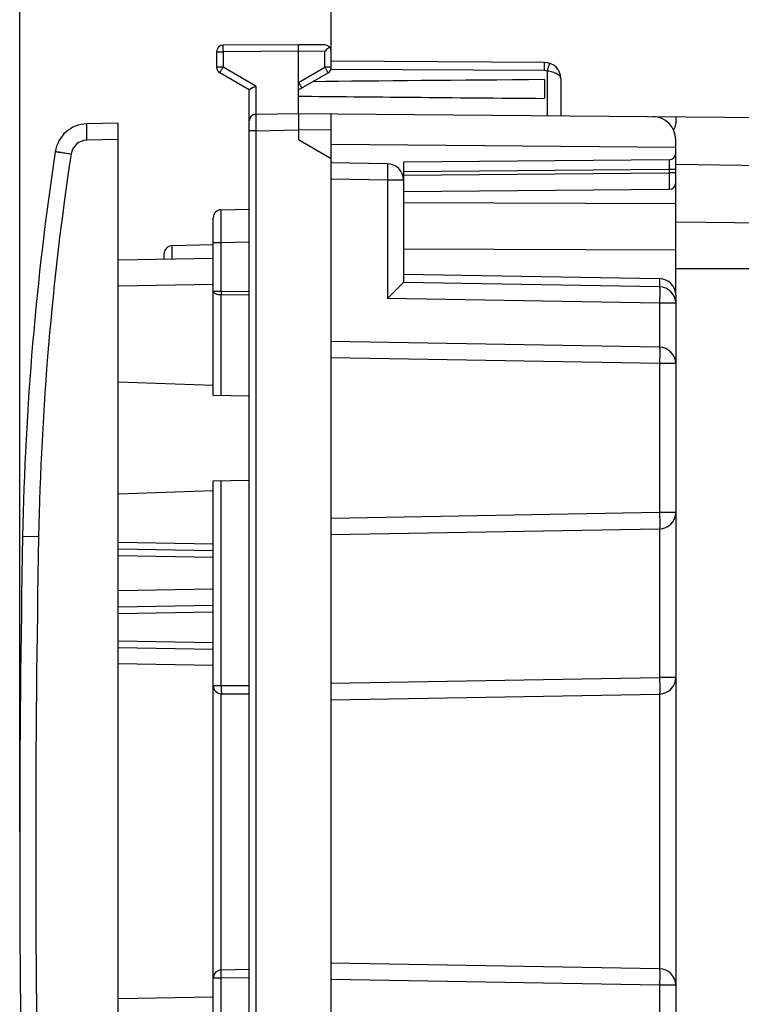
# Model space of a CAD drawing. Units: millimetres. Extents: x 66 to 171, y 98 to 174.
# Drawn here: x 66 to 88, y 118 to 148 of the extents above; entities that cross this region are included whole.
import ezdxf

# ---------------------------------------------------------------- set-up
doc = ezdxf.new("R2010")
doc.units = ezdxf.units.MM
doc.header["$LTSCALE"] = 16.335
doc.layers.get('0').update_dxf_attribs({"linetype": 'CONTINUOUS'})
for name, color, linetype in [('DRAFT', 7, 'CONTINUOUS'), ('RACCORDO', 7, 'CONTINUOUS'), ('SUPERFICI', 7, 'CONTINUOUS')]:
    doc.layers.add(name, color=color, linetype=linetype)
doc.styles.get("Standard").update_dxf_attribs({"font": 'txt', "width": 0.8})
doc.dimstyles.new('DIMSTYLE_1', dxfattribs={"dimtxt": 3, "dimasz": 3, "dimexe": 1.5, "dimexo": 0.5, "dimgap": 0.75, "dimtad": 1, "dimtxsty": 'STANDARD', "dimblk": '_FILLED', "dimblk1": '_FILLED', "dimblk2": '_FILLED', "dimcen": 0, "dimazin": 2, "dimtfac": 1, "dimtofl": 0, "dimtmove": 0, "dimatfit": 3, "dimldrblk": '_FILLED', "dimfxl": 1, "dimtolj": 1, "dimarcsym": 0})

# ---------------------------------------------------------------- blocks, each defined once
blk = doc.blocks.new('_FILLED')
at = {"color": 0, "linetype": 'BYBLOCK'}
blk.add_solid([(0, 0), (-1, 0.317), (-1, -0.317)], dxfattribs=at)
blk = doc.blocks.new('*D2')
at = {"color": 7, "linetype": 'CONTINUOUS'}
for p, q in [((75.796, 146.617), (75.796, 161.801)), ((110.296, 123.725), (110.296, 161.801)), ((75.796, 160.301), (93.046, 160.301)), ((110.296, 160.301), (93.046, 160.301))]:
    blk.add_line(p, q, dxfattribs=at)
at = {"color": 7, "linetype": 'CONTINUOUS', "xscale": 3, "yscale": 3, "zscale": 3, "rotation": 180}
blk.add_blockref('_FILLED', (75.796, 160.301), dxfattribs=at)
at = {"color": 7, "linetype": 'CONTINUOUS', "xscale": 3, "yscale": 3, "zscale": 3}
blk.add_blockref('_FILLED', (110.296, 160.301), dxfattribs=at)
at = {"color": 7, "linetype": 'CONTINUOUS', "insert": (93.046, 164.051), "char_height": 3, "width": 12.53571, "attachment_point": 2, "line_spacing_factor": 0.9}
blk.add_mtext('{\\ftxt;\\W0.0001;\\H0.0001;\\~}{\\ftxt;\\W2.7857142857;\\H3.0; }{\\ftxt;\\W0.0001;\\H0.0001;\\~}', dxfattribs=at)
blk = doc.blocks.new('*D3')
at = {"color": 7, "linetype": 'CONTINUOUS'}
for p, q in [((66.296, 122.801), (66.296, 171.801)), ((110.296, 123.725), (110.296, 171.801)), ((66.296, 170.301), (88.296, 170.301)), ((110.296, 170.301), (88.296, 170.301))]:
    blk.add_line(p, q, dxfattribs=at)
at = {"color": 7, "linetype": 'CONTINUOUS', "xscale": 3, "yscale": 3, "zscale": 3, "rotation": 180}
blk.add_blockref('_FILLED', (66.296, 170.301), dxfattribs=at)
at = {"color": 7, "linetype": 'CONTINUOUS', "xscale": 3, "yscale": 3, "zscale": 3}
blk.add_blockref('_FILLED', (110.296, 170.301), dxfattribs=at)
at = {"color": 7, "linetype": 'CONTINUOUS', "insert": (88.296, 174.051), "char_height": 3, "width": 7.07143, "attachment_point": 2, "line_spacing_factor": 0.9}
blk.add_mtext('{\\ftxt;\\W0.0001;\\H0.0001;\\~}{\\ftxt;\\W1.5714285714;\\H3.0; }{\\ftxt;\\W0.0001;\\H0.0001;\\~}', dxfattribs=at)

msp = doc.modelspace()

# ---------------------------------------------------------------- linework, layer by layer
at = {"color": 7, "linetype": 'CONTINUOUS'}
for p, q in [((69.296, 144.412), (68.343, 144.388)), ((69.296, 100.19), (69.296, 144.412)), ((86.296, 143.305), (86.296, 143.491)), ((96.296, 142.976), (86.296, 143.151)), ((86.296, 139.165), (86.296, 142.591)), ((72.196, 140.692), (70.942, 140.67)), ((69.296, 140.242), (72.196, 140.292)), ((70.696, 140.266), (70.696, 140.42)), ((72.196, 136.409), (69.296, 136.511)), ((72.196, 133.193), (69.296, 133.092)), ((72.196, 131.36), (69.296, 131.41)), ((72.196, 129.692), (69.296, 129.642)), ((69.296, 128.413), (72.196, 128.362))]:
    msp.add_line(p, q, dxfattribs=at)
at = {"color": 250, "linetype": 'CONTINUOUS'}
for p, q in [((69.296, 143.913), (68.343, 143.888)), ((86.296, 141.949), (77.996, 141.979)), ((97.512, 141.248), (86.296, 141.387)), ((70.942, 140.27), (70.942, 140.67)), ((86.296, 140.535), (77.996, 140.565)), ((86.296, 139.973), (98.396, 139.973)), ((69.296, 139.442), (72.196, 139.492)), ((72.196, 131.56), (69.296, 131.61)), ((72.196, 131.16), (69.296, 131.21)), ((72.196, 130.192), (69.296, 130.142)), ((72.196, 129.492), (69.296, 129.442)), ((69.296, 128.613), (72.196, 128.562)), ((72.196, 127.862), (69.296, 127.913)), ((72.196, 117.74), (69.296, 117.689))]:
    msp.add_line(p, q, dxfattribs=at)
at = {"color": 7, "linetype": 'CONTINUOUS'}
msp.add_arc((70.946, 140.42), 0.25, 91, 180, dxfattribs=at)
at = {"layer": 'DRAFT', "color": 7, "linetype": 'CONTINUOUS'}
for p, q in [((82.296, 145.736), (82.296, 145.166)), ((75.796, 143.324), (74.796, 143.901)), ((75.796, 143.766), (86.296, 143.676)), ((75.796, 101.278), (75.796, 143.324)), ((96.296, 142.976), (86.296, 143.151)), ((86.296, 139.165), (86.296, 140.49)), ((77.996, 139.801), (85.805, 139.665))]:
    msp.add_line(p, q, dxfattribs=at)
for start_param, end_param in [(2.534762, 2.680279), (-2.690566, -2.534762)]:
    msp.add_ellipse((160.739, 145.451), major_axis=(95.492, 0), ratio=0.005236, start_param=start_param, end_param=end_param, dxfattribs=at)
at = {"layer": 'RACCORDO', "color": 7, "linetype": 'CONTINUOUS'}
for p, q in [((74.796, 146.801), (72.495, 146.789)), ((75.597, 146.797), (74.796, 146.801)), ((74.796, 144.701), (74.796, 146.601)), ((75.796, 146.117), (75.796, 146.597)), ((72.296, 146.589), (72.296, 146.117)), ((82.299, 146.262), (75.796, 146.296)), ((73.296, 145.424), (72.396, 145.943)), ((74.796, 145.424), (75.696, 145.943)), ((82.796, 145.762), (82.796, 144.631)), ((73.296, 99.178), (73.296, 145.424)), ((73.493, 144.678), (74.796, 144.701)), ((74.796, 144.701), (96.296, 144.513)), ((75.796, 143.324), (75.796, 144.692)), ((86.296, 144.601), (86.296, 144.39)), ((69.296, 144.412), (68.343, 144.388)), ((74.796, 144.201), (74.796, 143.901)), ((86.296, 142.591), (86.296, 143.907)), ((77.505, 143.171), (75.796, 143.201)), ((86.098, 143.291), (77.996, 143.22)), ((77.996, 143.22), (77.996, 139.551)), ((77.996, 142.32), (86.098, 142.391)), ((72.196, 136.105), (72.196, 141.519)), ((72.442, 141.769), (73.296, 141.784)), ((85.805, 139.415), (77.996, 139.551)), ((86.296, 139.165), (86.296, 105.437)), ((85.805, 137.576), (75.796, 137.751)), ((72.196, 136.105), (73.296, 136.086)), ((72.196, 133.497), (73.296, 133.516)), ((72.196, 111.105), (72.196, 133.497)), ((85.805, 132.026), (75.796, 131.851)), ((72.446, 127.001), (73.296, 127.001)), ((75.796, 126.818), (85.805, 126.992)), ((85.805, 118.61), (75.796, 118.784)), ((73.296, 118.584), (72.442, 118.569))]:
    msp.add_line(p, q, dxfattribs=at)
at = {"layer": 'RACCORDO', "color": 250, "linetype": 'CONTINUOUS'}
for p, q in [((74.796, 146.601), (72.495, 146.589)), ((75.597, 146.597), (74.796, 146.601)), ((75.597, 146.117), (75.597, 146.597)), ((72.296, 146.589), (72.495, 146.589)), ((72.495, 146.589), (72.495, 146.117)), ((72.495, 146.117), (72.296, 146.117)), ((73.495, 145.539), (72.495, 146.117)), ((74.796, 145.654), (75.597, 146.117)), ((75.796, 146.117), (75.597, 146.117)), ((82.299, 146.012), (75.783, 146.046)), ((82.379, 145.998), (82.379, 144.635)), ((73.495, 145.539), (73.495, 144.678)), ((73.493, 144.178), (74.796, 144.201)), ((75.796, 144.192), (74.796, 144.201)), ((73.493, 144.178), (73.296, 144.178)), ((73.493, 144.178), (73.493, 100.424)), ((77.505, 142.671), (75.796, 142.701)), ((86.098, 142.991), (77.996, 142.92)), ((77.996, 142.82), (86.098, 142.891)), ((86.098, 142.991), (86.098, 142.891)), ((86.296, 142.991), (86.098, 142.991)), ((86.296, 142.891), (86.098, 142.891)), ((77.505, 142.671), (77.505, 139.06)), ((77.996, 142.671), (77.505, 142.671)), ((97.512, 141.248), (86.296, 141.387)), ((72.196, 140.769), (72.442, 140.769)), ((72.442, 140.769), (73.296, 140.784)), ((72.442, 139.279), (72.442, 140.769)), ((86.296, 139.973), (98.396, 139.973)), ((85.805, 139.665), (85.805, 139.415)), ((72.196, 139.279), (72.442, 139.279)), ((72.442, 139.279), (73.296, 139.276)), ((72.442, 139.279), (72.442, 139.178)), ((72.442, 136.101), (72.442, 139.178)), ((72.442, 139.178), (73.296, 139.175)), ((85.805, 138.915), (77.505, 139.06)), ((85.805, 138.915), (85.805, 137.576)), ((86.296, 138.915), (85.805, 138.915)), ((85.805, 137.076), (75.796, 137.251)), ((85.805, 137.076), (85.805, 132.526)), ((86.296, 137.076), (85.805, 137.076)), ((72.442, 127.251), (72.442, 133.501)), ((85.805, 132.526), (75.796, 132.351)), ((86.296, 132.526), (85.805, 132.526)), ((85.805, 132.026), (85.805, 127.492)), ((66.874, 131.792), (66.387, 131.801)), ((75.796, 127.318), (85.805, 127.492)), ((86.296, 127.492), (85.805, 127.492)), ((72.196, 127.251), (73.296, 127.251)), ((72.442, 118.569), (72.442, 127.001)), ((85.805, 126.992), (85.805, 118.61)), ((72.442, 118.319), (72.196, 118.319)), ((73.296, 118.334), (72.442, 118.319)), ((72.442, 111.101), (72.442, 118.319)), ((85.805, 118.11), (75.796, 118.284)), ((85.805, 118.11), (85.805, 112.576)), ((86.296, 118.11), (85.805, 118.11))]:
    msp.add_line(p, q, dxfattribs=at)
at = {"layer": 'RACCORDO', "color": 7, "linetype": 'CONTINUOUS'}
for centre, radius, start, end in [((72.496, 146.589), 0.2, 90.3, 180), ((75.596, 146.597), 0.2, 0, 89.7), ((72.496, 146.117), 0.2, 180, 240), ((75.596, 146.117), 0.2, 300, 360), ((82.296, 145.762), 0.5, 0, 89.7), ((95.337, 107.664), 43.722, 119.9703, 120.2718), ((73.496, 144.478), 0.2, 91, 179.9974), ((85.596, 143.907), 0.7, 0, 89.5), ((68.369, 143.388), 1, 91.5, 171.4077), ((85.996, 144.39), 0.3, 321.4017, 360), ((156.37, 130.091), 90, 171.4077, 178.91131), ((86.096, 143.491), 0.2, 270.5, 360), ((85.596, 143.305), 0.7, 0, 2.1477), ((75.596, 143.006), 0.3, 40.4206, 48.1897), ((77.496, 142.671), 0.5, 0, 89), ((86.096, 142.591), 0.2, 270.5, 359.997), ((72.446, 141.519), 0.25, 90.9999, 179.996), ((85.796, 139.165), 0.5, 0, 89), ((85.796, 138.915), 0.5, 0, 89), ((85.796, 137.076), 0.5, 0, 89), ((85.796, 132.526), 0.5, 271, 360), ((566.296, 122.301), 500, 178.91131, 181.08869), ((85.796, 127.492), 0.5, 271, 360), ((72.446, 127.251), 0.25, 180, 270), ((72.446, 118.319), 0.25, 91, 180), ((85.796, 118.11), 0.5, 0, 89)]:
    msp.add_arc(centre, radius, start, end, dxfattribs=at)
at = {"layer": 'RACCORDO', "color": 250, "linetype": 'CONTINUOUS'}
for centre, radius, start, end in [((82.297, 145.76), 0.252, 71.1805, 89.6411), ((68.356, 143.388), 0.5, 91.5001, 171.4076), ((156.357, 130.091), 89.5, 171.40768, 178.91133), ((566.329, 122.301), 499.545, 178.91141, 181.08859)]:
    msp.add_arc(centre, radius, start, end, dxfattribs=at)
for points, knots in [([(72.495, 146.589), (72.495, 146.602), (72.495, 146.627), (72.495, 146.665), (72.495, 146.699), (72.495, 146.729), (72.495, 146.75), (72.495, 146.765), (72.495, 146.773), (72.495, 146.78), (72.495, 146.784), (72.495, 146.787), (72.495, 146.788), (72.495, 146.788), (72.495, 146.789), (72.495, 146.789)], [0, 0, 0, 0, 0.194919, 0.38272, 0.555569, 0.707055, 0.831448, 0.881878, 0.923837, 0.956904, 0.980727, 0.989116, 0.995133, 0.998762, 1, 1, 1, 1]), ([(72.396, 145.943), (72.396, 145.943), (72.397, 145.944), (72.397, 145.944), (72.398, 145.945), (72.399, 145.948), (72.401, 145.951), (72.404, 145.957), (72.408, 145.964), (72.415, 145.977), (72.426, 145.996), (72.441, 146.022), (72.458, 146.051), (72.476, 146.083), (72.489, 146.105), (72.495, 146.117)], [0, 0, 0, 0, 0.001231, 0.004858, 0.010873, 0.019258, 0.043069, 0.076119, 0.118061, 0.168469, 0.292807, 0.444259, 0.617108, 0.80495, 1, 1, 1, 1]), ([(75.597, 146.117), (75.604, 146.105), (75.617, 146.083), (75.635, 146.051), (75.652, 146.022), (75.667, 145.996), (75.678, 145.977), (75.685, 145.964), (75.689, 145.957), (75.692, 145.951), (75.694, 145.948), (75.695, 145.945), (75.696, 145.944), (75.696, 145.944), (75.697, 145.943), (75.696, 145.943)], [0, 0, 0, 0, 0.195056, 0.382907, 0.555753, 0.707201, 0.831535, 0.881942, 0.923883, 0.956932, 0.980742, 0.989128, 0.995142, 0.998769, 1, 1, 1, 1]), ([(82.299, 146.012), (82.299, 146.028), (82.299, 146.06), (82.299, 146.106), (82.3, 146.149), (82.3, 146.181), (82.3, 146.204), (82.3, 146.219), (82.3, 146.232), (82.299, 146.242), (82.299, 146.25), (82.299, 146.256), (82.299, 146.259), (82.299, 146.26), (82.299, 146.261), (82.299, 146.262), (82.299, 146.262)], [0, 0, 0, 0, 0.194676, 0.382662, 0.555607, 0.707066, 0.772907, 0.831342, 0.881831, 0.923831, 0.956863, 0.980684, 0.989085, 0.995116, 0.998758, 1, 1, 1, 1]), ([(82.379, 145.998), (82.384, 146.014), (82.394, 146.044), (82.409, 146.088), (82.423, 146.128), (82.433, 146.159), (82.44, 146.18), (82.445, 146.194), (82.449, 146.206), (82.452, 146.216), (82.455, 146.224), (82.457, 146.229), (82.457, 146.232), (82.458, 146.234), (82.458, 146.234), (82.458, 146.235), (82.458, 146.235)], [0, 0, 0, 0, 0.194766, 0.382788, 0.555734, 0.70717, 0.772995, 0.831413, 0.881884, 0.923868, 0.956886, 0.980697, 0.989094, 0.995122, 0.998761, 1, 1, 1, 1]), ([(82.796, 145.762), (82.796, 145.775), (82.791, 145.803), (82.767, 145.841), (82.729, 145.877), (82.679, 145.91), (82.616, 145.94), (82.516, 145.974), (82.435, 145.99), (82.379, 145.998)], [0, 0, 0, 0, 0.076892, 0.162111, 0.262188, 0.379663, 0.514953, 0.666219, 1, 1, 1, 1]), ([(73.493, 144.678), (73.493, 144.678), (73.493, 144.677), (73.493, 144.676), (73.492, 144.672), (73.492, 144.668), (73.492, 144.663), (73.492, 144.653), (73.492, 144.639), (73.492, 144.618), (73.492, 144.593), (73.492, 144.564), (73.491, 144.518), (73.492, 144.453), (73.492, 144.367), (73.492, 144.275), (73.493, 144.211), (73.493, 144.178)], [0, 0, 0, 0, 0.001257, 0.004892, 0.010913, 0.019308, 0.030063, 0.043159, 0.076234, 0.118183, 0.168633, 0.22709, 0.29298, 0.444512, 0.617337, 0.804996, 1, 1, 1, 1]), ([(68.343, 143.888), (68.342, 143.92), (68.341, 143.984), (68.339, 144.076), (68.338, 144.162), (68.338, 144.227), (68.338, 144.273), (68.338, 144.302), (68.338, 144.327), (68.339, 144.348), (68.34, 144.364), (68.341, 144.376), (68.342, 144.383), (68.342, 144.387), (68.343, 144.388), (68.343, 144.388)], [0, 0, 0, 0, 0.194681, 0.382233, 0.554855, 0.706152, 0.772003, 0.830415, 0.880819, 0.922782, 0.955886, 0.979801, 0.994404, 0.99824, 1, 1, 1, 1]), ([(67.862, 143.463), (67.83, 143.467), (67.769, 143.477), (67.679, 143.49), (67.597, 143.503), (67.534, 143.513), (67.49, 143.519), (67.462, 143.524), (67.438, 143.528), (67.418, 143.531), (67.404, 143.533), (67.395, 143.535), (67.39, 143.535), (67.386, 143.536), (67.383, 143.537), (67.382, 143.537), (67.381, 143.537), (67.381, 143.537)], [0, 0, 0, 0, 0.196287, 0.384648, 0.557488, 0.708602, 0.774266, 0.832458, 0.882623, 0.924341, 0.957202, 0.970197, 0.98087, 0.989203, 0.995179, 0.998782, 1, 1, 1, 1]), ([(77.505, 143.171), (77.505, 143.171), (77.506, 143.17), (77.506, 143.168), (77.506, 143.165), (77.507, 143.159), (77.507, 143.148), (77.508, 143.132), (77.508, 143.111), (77.509, 143.086), (77.509, 143.056), (77.509, 143.01), (77.509, 142.945), (77.508, 142.86), (77.507, 142.768), (77.506, 142.704), (77.505, 142.671)], [0, 0, 0, 0, 0.00148, 0.005193, 0.011258, 0.01968, 0.04356, 0.076645, 0.118592, 0.169029, 0.227464, 0.293326, 0.444784, 0.617522, 0.805088, 1, 1, 1, 1]), ([(86.098, 143.291), (86.098, 143.291), (86.098, 143.29), (86.098, 143.289), (86.098, 143.287), (86.099, 143.284), (86.099, 143.277), (86.099, 143.267), (86.099, 143.255), (86.099, 143.24), (86.099, 143.222), (86.099, 143.194), (86.099, 143.155), (86.099, 143.104), (86.098, 143.049), (86.098, 143.01), (86.098, 142.991)], [0, 0, 0, 0, 0.001237, 0.004865, 0.010884, 0.01928, 0.043133, 0.076208, 0.118156, 0.168607, 0.227066, 0.292961, 0.444502, 0.617333, 0.804996, 1, 1, 1, 1]), ([(86.098, 142.891), (86.098, 142.858), (86.098, 142.795), (86.099, 142.702), (86.099, 142.617), (86.099, 142.552), (86.099, 142.506), (86.099, 142.477), (86.099, 142.451), (86.099, 142.43), (86.099, 142.416), (86.099, 142.406), (86.099, 142.401), (86.098, 142.397), (86.098, 142.394), (86.098, 142.392), (86.098, 142.391), (86.098, 142.391)], [0, 0, 0, 0, 0.195022, 0.382698, 0.55554, 0.707085, 0.772981, 0.831441, 0.881892, 0.92384, 0.956912, 0.970008, 0.98076, 0.989151, 0.995164, 0.998784, 1, 1, 1, 1]), ([(72.442, 140.769), (72.442, 140.834), (72.441, 140.961), (72.441, 141.147), (72.44, 141.293), (72.44, 141.401), (72.44, 141.474), (72.44, 141.539), (72.44, 141.597), (72.441, 141.648), (72.441, 141.684), (72.441, 141.709), (72.441, 141.725), (72.441, 141.738), (72.441, 141.749), (72.441, 141.757), (72.442, 141.763), (72.442, 141.766), (72.442, 141.767), (72.442, 141.768), (72.442, 141.769), (72.442, 141.769)], [0, 0, 0, 0, 0.195061, 0.382671, 0.555532, 0.634358, 0.707065, 0.772968, 0.831419, 0.881872, 0.923829, 0.941491, 0.95689, 0.969986, 0.98074, 0.989128, 0.995139, 0.99725, 0.998762, 0.999676, 1, 1, 1, 1]), ([(85.805, 139.415), (85.805, 139.415), (85.806, 139.414), (85.806, 139.412), (85.806, 139.409), (85.807, 139.403), (85.807, 139.392), (85.808, 139.375), (85.808, 139.354), (85.809, 139.329), (85.809, 139.3), (85.809, 139.254), (85.809, 139.189), (85.808, 139.104), (85.807, 139.011), (85.806, 138.947), (85.805, 138.915)], [0, 0, 0, 0, 0.00148, 0.005193, 0.011258, 0.01968, 0.04356, 0.076645, 0.118592, 0.169029, 0.227464, 0.293326, 0.444784, 0.617522, 0.805088, 1, 1, 1, 1]), ([(72.196, 139.279), (72.196, 139.272), (72.2, 139.257), (72.216, 139.238), (72.239, 139.221), (72.283, 139.2), (72.351, 139.183), (72.411, 139.178), (72.442, 139.178)], [0, 0, 0, 0, 0.070656, 0.153117, 0.25365, 0.37391, 0.665592, 1, 1, 1, 1]), ([(85.805, 137.576), (85.805, 137.576), (85.806, 137.575), (85.806, 137.574), (85.806, 137.57), (85.807, 137.564), (85.807, 137.553), (85.808, 137.537), (85.808, 137.516), (85.809, 137.491), (85.809, 137.462), (85.809, 137.416), (85.809, 137.351), (85.808, 137.265), (85.807, 137.173), (85.806, 137.109), (85.805, 137.076)], [0, 0, 0, 0, 0.00148, 0.005193, 0.011258, 0.01968, 0.04356, 0.076645, 0.118592, 0.169029, 0.227464, 0.293326, 0.444784, 0.617522, 0.805088, 1, 1, 1, 1]), ([(85.805, 132.526), (85.806, 132.493), (85.807, 132.429), (85.808, 132.337), (85.809, 132.252), (85.809, 132.186), (85.809, 132.141), (85.809, 132.111), (85.808, 132.086), (85.808, 132.065), (85.807, 132.049), (85.807, 132.038), (85.806, 132.032), (85.806, 132.028), (85.806, 132.027), (85.805, 132.026), (85.805, 132.026)], [0, 0, 0, 0, 0.194912, 0.382478, 0.555216, 0.706674, 0.772536, 0.830971, 0.881408, 0.923355, 0.95644, 0.98032, 0.988742, 0.994807, 0.99852, 1, 1, 1, 1]), ([(85.805, 127.492), (85.806, 127.46), (85.807, 127.396), (85.808, 127.304), (85.809, 127.218), (85.809, 127.153), (85.809, 127.107), (85.809, 127.078), (85.808, 127.053), (85.808, 127.032), (85.807, 127.016), (85.807, 127.005), (85.806, 126.998), (85.806, 126.995), (85.806, 126.994), (85.805, 126.992), (85.805, 126.992)], [0, 0, 0, 0, 0.194912, 0.382478, 0.555216, 0.706674, 0.772536, 0.830971, 0.881408, 0.923355, 0.95644, 0.98032, 0.988742, 0.994807, 0.99852, 1, 1, 1, 1]), ([(72.442, 127.251), (72.442, 127.235), (72.442, 127.203), (72.442, 127.157), (72.443, 127.114), (72.443, 127.077), (72.444, 127.049), (72.444, 127.031), (72.445, 127.021), (72.445, 127.013), (72.445, 127.006), (72.446, 127.004), (72.446, 127.001), (72.446, 127.001)], [0, 0, 0, 0, 0.194794, 0.382459, 0.555223, 0.706656, 0.831016, 0.881447, 0.92342, 0.956511, 0.980379, 0.994875, 1, 1, 1, 1]), ([(72.442, 118.319), (72.442, 118.335), (72.441, 118.367), (72.441, 118.413), (72.44, 118.456), (72.44, 118.493), (72.44, 118.52), (72.441, 118.538), (72.441, 118.549), (72.441, 118.557), (72.441, 118.563), (72.442, 118.566), (72.442, 118.569), (72.442, 118.569)], [0, 0, 0, 0, 0.194811, 0.382483, 0.555247, 0.706675, 0.831029, 0.881456, 0.923426, 0.956514, 0.980381, 0.994876, 1, 1, 1, 1]), ([(85.805, 118.61), (85.805, 118.61), (85.806, 118.608), (85.806, 118.607), (85.806, 118.604), (85.807, 118.597), (85.807, 118.586), (85.808, 118.57), (85.808, 118.549), (85.809, 118.524), (85.809, 118.495), (85.809, 118.449), (85.809, 118.384), (85.808, 118.299), (85.807, 118.206), (85.806, 118.142), (85.805, 118.11)], [0, 0, 0, 0, 0.00148, 0.005193, 0.011258, 0.01968, 0.04356, 0.076645, 0.118592, 0.169029, 0.227464, 0.293326, 0.444784, 0.617522, 0.805088, 1, 1, 1, 1])]:
    msp.add_open_spline(points, degree=3, knots=knots, dxfattribs=at)
at = {"layer": 'RACCORDO', "color": 7, "linetype": 'CONTINUOUS'}
for points, knots in [([(74.796, 146.601), (74.796, 146.614), (74.796, 146.64), (74.796, 146.677), (74.796, 146.711), (74.796, 146.741), (74.796, 146.762), (74.796, 146.777), (74.796, 146.785), (74.796, 146.792), (74.796, 146.796), (74.796, 146.799), (74.796, 146.8), (74.796, 146.801), (74.796, 146.801), (74.796, 146.801)], [0, 0, 0, 0, 0.194676, 0.382662, 0.555607, 0.707066, 0.831342, 0.881831, 0.923831, 0.956863, 0.980684, 0.989085, 0.995116, 0.998758, 1, 1, 1, 1]), ([(75.739, 146.738), (75.728, 146.727), (75.699, 146.698), (75.652, 146.652), (75.616, 146.615), (75.597, 146.597)], [0, 0, 0, 0, 0.228944, 0.605544, 1, 1, 1, 1]), ([(74.796, 145.654), (74.803, 145.643), (74.816, 145.621), (74.834, 145.589), (74.851, 145.559), (74.866, 145.533), (74.877, 145.514), (74.884, 145.502), (74.888, 145.495), (74.891, 145.489), (74.893, 145.485), (74.894, 145.483), (74.895, 145.482), (74.895, 145.481), (74.895, 145.481), (74.895, 145.481)], [0, 0, 0, 0, 0.194818, 0.382863, 0.55581, 0.707234, 0.831457, 0.881919, 0.923894, 0.956904, 0.980709, 0.989103, 0.995129, 0.998765, 1, 1, 1, 1]), ([(74.796, 144.701), (74.796, 144.688), (74.796, 144.66), (74.796, 144.611), (74.795, 144.521), (74.796, 144.383), (74.796, 144.265), (74.796, 144.201)], [0, 0, 0, 0, 0.076129, 0.168528, 0.292881, 0.617285, 1, 1, 1, 1]), ([(77.996, 139.551), (77.996, 139.55), (77.995, 139.549), (77.993, 139.546), (77.988, 139.541), (77.982, 139.535), (77.975, 139.528), (77.963, 139.515), (77.944, 139.496), (77.919, 139.47), (77.89, 139.441), (77.858, 139.409), (77.811, 139.362), (77.748, 139.3), (77.67, 139.222), (77.588, 139.141), (77.533, 139.087), (77.505, 139.06)], [0, 0, 0, 0, 0.002324, 0.008056, 0.017112, 0.02938, 0.044689, 0.062819, 0.106671, 0.159255, 0.218967, 0.284438, 0.354571, 0.505229, 0.665404, 0.831366, 1, 1, 1, 1])]:
    msp.add_open_spline(points, degree=3, knots=knots, dxfattribs=at)
at = {"layer": 'SUPERFICI', "color": 7, "linetype": 'CONTINUOUS'}
for p, q in [((96.296, 142.976), (86.296, 143.151)), ((86.296, 139.165), (86.296, 140.49))]:
    msp.add_line(p, q, dxfattribs=at)
at = {"layer": 'SUPERFICI', "color": 250, "linetype": 'CONTINUOUS'}
for p, q in [((97.512, 141.248), (86.296, 141.387)), ((86.296, 139.973), (98.396, 139.973))]:
    msp.add_line(p, q, dxfattribs=at)

# ---------------------------------------------------------------- dimensions: what is measured, and where the dimension line sits
at = {"color": 7, "linetype": 'CONTINUOUS'}
for base, p2, text, picture, middle in [((66.296, 170.301), (66.296, 122.301), '{\\ftxt;\\W0.0001;\\H0.0001;\\~}{\\ftxt;\\W1.5714285714;\\H3.0; }{\\ftxt;\\W0.0001;\\H0.0001;\\~}', '*D3', (87.868, 170.301)), ((75.796, 160.301), (75.796, 146.117), '{\\ftxt;\\W0.0001;\\H0.0001;\\~}{\\ftxt;\\W2.7857142857;\\H3.0; }{\\ftxt;\\W0.0001;\\H0.0001;\\~}', '*D2', (92.618, 160.301))]:
    dim = msp.add_linear_dim(base=base, p1=(110.296, 123.225), p2=p2, angle=180, text=text, dimstyle='DIMSTYLE_1', dxfattribs=at)
    dim.commit()
    dim.dimension.update_dxf_attribs({"geometry": picture, "text_midpoint": middle, "dimtype": 160})

doc.saveas('drawing.dxf')
